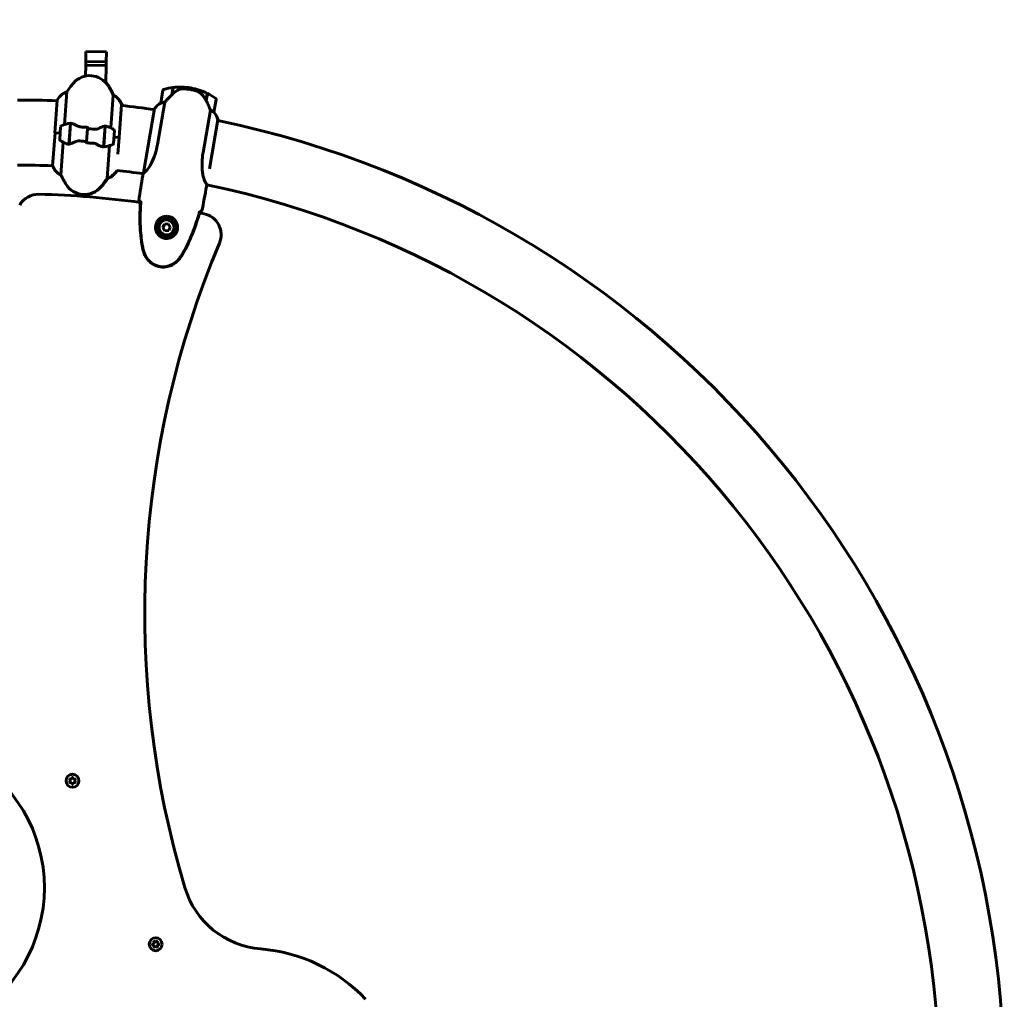
# Model space of a CAD drawing. Units: millimetres. Extents: x 6736 to 13631, y 968 to 11334.
# Drawn here: x 10144 to 11057, y 10419 to 11327 of the extents above; entities that cross this region are included whole.
import ezdxf

# ---------------------------------------------------------------- set-up
doc = ezdxf.new("R2010")
doc.units = ezdxf.units.MM
doc.header["$LTSCALE"] = 70
doc.layers.add('Widoczne (ISO)', color=7, linetype='Continuous', lineweight=60)
doc.layers.add('Wymiar (ISO)', color=7, linetype='Continuous', lineweight=18, true_color=0x00803f)
doc.styles.add('Tekst etykiety (ISO)', font='tahoma.ttf')
doc.dimstyles.new('Domyślne (ISO)', dxfattribs={"dimscale": 70, "dimtxt": 3.5, "dimasz": 2.5, "dimexe": 3.175, "dimexo": 0, "dimgap": 0.762, "dimtad": 1, "dimtoh": 1, "dimdec": 0, "dimrnd": 1e-08, "dimzin": 0, "dimtxsty": 'Tekst etykiety (ISO)', "dimcen": 0.09, "dimdle": 10, "dimclrd": 256, "dimclre": 256, "dimclrt": 256, "dimadec": 0, "dimazin": 0, "dimtfac": 0.714286, "dimtdec": 0, "dimtmove": 0, "dimatfit": 3, "dimfxl": 1, "dimtolj": 1, "dimtzin": 0, "dimlwd": -1, "dimlwe": -1, "dimarcsym": 0})

# ---------------------------------------------------------------- blocks, each defined once
blk = doc.blocks.new('*D20')
at = {"layer": 'Defpoints', "color": 0, "transparency": 16777216}
for p in [(8562.63, 11326.81), (9995.17, 11326.81), (11056.47, 9322.21)]:
    blk.add_point(p, dxfattribs=at)
at = {"layer": 'Wymiar (ISO)', "transparency": 16777216}
for p, q in [((9995.17, 11326.81), (8340.38, 11326.81)), ((8562.63, 9497.21), (8562.63, 11151.81)), ((11056.47, 9322.21), (8340.38, 9322.21))]:
    blk.add_line(p, q, dxfattribs=at)
for points in [[(8533.46, 11151.81), (8591.79, 11151.81), (8562.63, 11326.81)], [(8533.46, 9497.21), (8591.79, 9497.21), (8562.63, 9322.21)]]:
    blk.add_solid(points, dxfattribs=at)
at = {"layer": 'Wymiar (ISO)', "transparency": 16777216, "insert": (8254.09, 10324.51), "char_height": 245, "attachment_point": 2, "rotation": 90, "style": 'Tekst etykiety (ISO)'}
blk.add_mtext('\\A1;2005', dxfattribs=at)

msp = doc.modelspace()

# ---------------------------------------------------------------- linework, layer by layer
at = {"layer": 'Widoczne (ISO)'}
for p, q in [((10204.93, 11297.36), (10204.8, 11287.95)), ((10204.93, 11297.36), (10223.93, 11297.11)), ((10223.93, 11297.11), (10223.8, 11287.7)), ((10204.8, 11287.95), (10204.76, 11284.53)), ((10204.8, 11287.95), (10223.8, 11287.7)), ((10223.76, 11284.27), (10223.8, 11287.7)), ((10204.76, 11284.53), (10204.63, 11274.57)), ((10204.76, 11284.53), (10223.76, 11284.27)), ((10223.54, 11268.22), (10223.76, 11284.27)), ((10185.18, 11229.63), (10187.4, 11259.98)), ((10276.42, 11261.4), (10274.37, 11249.57)), ((10284.63, 11257.23), (10285.8, 11263.94)), ((10285.01, 11258.25), (10284.82, 11258.29)), ((10285.04, 11258.42), (10284.85, 11258.46)), ((10284.88, 11257.47), (10286, 11263.97)), ((10284.89, 11258.71), (10285.09, 11258.68)), ((10285.12, 11258.89), (10284.93, 11258.93)), ((10301.91, 11262.05), (10302.17, 11263.53)), ((10302.17, 11263.53), (10301.91, 11262.05)), ((10317.53, 11258.5), (10316.37, 11251.82)), ((10317.72, 11258.4), (10316.56, 11251.69)), ((10178.4, 11252.37), (10176.18, 11222.04)), ((10230.25, 11256.85), (10228.03, 11226.49)), ((10230.67, 11256.81), (10230.67, 11256.76)), ((10271.26, 11211.09), (10278.08, 11250.36)), ((10284.85, 11257.45), (10284.68, 11257.48)), ((10284.71, 11257.68), (10284.91, 11257.64)), ((10316.6, 11251.94), (10316.4, 11251.97)), ((10316.44, 11252.17), (10316.63, 11252.14)), ((10316.56, 11251.69), (10316.52, 11251.5)), ((10316.74, 11252.75), (10316.54, 11252.78)), ((10316.77, 11252.92), (10316.57, 11252.95)), ((10316.62, 11253.21), (10316.81, 11253.17)), ((10316.85, 11253.39), (10316.65, 11253.42)), ((10323.64, 11241.03), (10325.69, 11252.85)), ((10235.65, 11217.69), (10237.89, 11248.31)), ((10238.41, 11247.21), (10238.47, 11247.96)), ((10268.7, 11244.52), (10258.35, 11184.85)), ((10268.47, 11244.26), (10268.34, 11243.53)), ((10320.41, 11243.01), (10313.6, 11203.75)), ((10189.35, 11211.53), (10190.77, 11230.88)), ((10190.55, 11230.57), (10190.61, 11231.45)), ((10319.54, 11188.68), (10327.41, 11234.04)), ((10176.36, 11222.02), (10174.12, 11191.41)), ((10181.07, 11221.68), (10176.18, 11222.04)), ((10181.07, 11221.68), (10176.41, 11222.02)), ((10181.51, 11227.66), (10180.63, 11215.7)), ((10189.15, 11211.51), (10190.55, 11230.57)), ((10190.16, 11222.58), (10189.96, 11222.59)), ((10190.02, 11223.42), (10190.22, 11223.4)), ((10190.03, 11223.56), (10190.23, 11223.54)), ((10190.29, 11224.39), (10190.1, 11224.41)), ((10190.13, 11224.89), (10190.33, 11224.88)), ((10190.15, 11225.11), (10190.35, 11225.1)), ((10190.19, 11225.7), (10190.39, 11225.68)), ((10190.38, 11225.62), (10190.19, 11225.64)), ((10190.21, 11225.96), (10190.41, 11225.95)), ((10190.42, 11226.06), (10190.22, 11226.07)), ((10206.44, 11225.78), (10205.57, 11213.93)), ((10205.57, 11213.93), (10206.44, 11225.78)), ((10206.44, 11225.78), (10206.56, 11227.5)), ((10222.66, 11228.18), (10221.24, 11208.83)), ((10222.86, 11228.21), (10221.47, 11209.14)), ((10222.41, 11222.04), (10222.21, 11222.06)), ((10222.24, 11222.54), (10222.44, 11222.53)), ((10222.26, 11222.76), (10222.46, 11222.75)), ((10222.3, 11223.35), (10222.5, 11223.33)), ((10222.5, 11223.28), (10222.3, 11223.29)), ((10222.32, 11223.62), (10222.52, 11223.6)), ((10222.53, 11223.71), (10222.33, 11223.73)), ((10230.5, 11212.05), (10231.38, 11224.02)), ((10181.76, 11182.86), (10183.98, 11213.22)), ((10189.48, 11216), (10189.68, 11215.99)), ((10189.69, 11216.1), (10189.49, 11216.11)), ((10189.51, 11216.44), (10189.71, 11216.42)), ((10189.51, 11216.38), (10189.71, 11216.36)), ((10189.75, 11216.95), (10189.55, 11216.96)), ((10189.57, 11217.18), (10189.77, 11217.17)), ((10189.6, 11217.67), (10189.8, 11217.65)), ((10189.86, 11218.5), (10189.66, 11218.52)), ((10189.67, 11218.65), (10189.87, 11218.64)), ((10189.74, 11219.48), (10189.93, 11219.47)), ((10189.81, 11220.54), (10190.01, 11220.52)), ((10190.01, 11220.49), (10189.81, 11220.51)), ((10189.89, 11221.56), (10190.09, 11221.55)), ((10189.89, 11221.54), (10190.08, 11221.52)), ((10205.57, 11213.93), (10205.45, 11212.21)), ((10221.59, 11213.65), (10221.79, 11213.64)), ((10221.8, 11213.75), (10221.6, 11213.76)), ((10221.62, 11214.03), (10221.82, 11214.02)), ((10221.63, 11214.09), (10221.83, 11214.07)), ((10221.86, 11214.6), (10221.67, 11214.61)), ((10221.68, 11214.83), (10221.88, 11214.82)), ((10221.72, 11215.32), (10221.92, 11215.3)), ((10221.98, 11216.16), (10221.78, 11216.17)), ((10221.79, 11216.31), (10221.99, 11216.29)), ((10221.85, 11217.13), (10222.05, 11217.12)), ((10222.12, 11218.15), (10221.92, 11218.16)), ((10221.93, 11218.19), (10222.13, 11218.18)), ((10222, 11219.22), (10222.2, 11219.2)), ((10222, 11219.19), (10222.2, 11219.17)), ((10222.28, 11220.23), (10222.08, 11220.24)), ((10222.14, 11221.07), (10222.34, 11221.06)), ((10222.15, 11221.21), (10222.35, 11221.19)), ((10230.94, 11218.03), (10235.83, 11217.68)), ((10230.94, 11218.03), (10235.6, 11217.69)), ((10234.69, 11202.09), (10235.83, 11217.68)), ((10221.47, 11209.14), (10221.4, 11208.26)), ((10226.83, 11210.09), (10224.61, 11179.73)), ((10233.8, 11187.03), (10233.8, 11187.06)), ((10225, 11179.73), (10225, 11179.69)), ((10257.64, 11182.35), (10257.93, 11184.07)), ((10316.75, 11172.09), (10317.05, 11173.82)), ((10255.87, 11158.65), (10255.55, 11158.71)), ((10310.76, 11149.13), (10310.43, 11149.19)), ((10277.76, 11137.14), (10276.3, 11134)), ((10276.3, 11134), (10278.29, 11131.17)), ((10281.21, 11137.45), (10277.76, 11137.14)), ((10278.29, 11131.17), (10281.74, 11131.47)), ((10283.2, 11134.61), (10281.21, 11137.45)), ((10281.74, 11131.47), (10283.2, 11134.61)), ((10189.42, 10619.56), (10191.04, 10621.35)), ((10191.78, 10620.06), (10189.42, 10619.56)), ((10189.43, 10623.14), (10191.54, 10622.46)), ((10191.04, 10621.35), (10189.43, 10623.14)), ((10191.54, 10622.46), (10192.53, 10624.92)), ((10192.52, 10617.77), (10191.78, 10620.06)), ((10193.27, 10620.06), (10192.52, 10617.77)), ((10192.53, 10624.92), (10193.27, 10622.63)), ((10193.27, 10622.63), (10195.62, 10623.13)), ((10195.62, 10619.56), (10193.27, 10620.06)), ((10195.62, 10623.13), (10194.01, 10621.35)), ((10194.01, 10621.35), (10195.62, 10619.56)), ((10266.07, 10469.85), (10268.36, 10470.59)), ((10268.36, 10469.1), (10266.07, 10469.85)), ((10267.85, 10466.75), (10268.36, 10469.1)), ((10269.64, 10468.36), (10267.85, 10466.75)), ((10267.86, 10472.95), (10269.64, 10471.33)), ((10268.36, 10470.59), (10267.86, 10472.95)), ((10269.64, 10471.33), (10271.44, 10472.94)), ((10271.43, 10466.75), (10269.64, 10468.36)), ((10271.44, 10472.94), (10270.76, 10470.83)), ((10270.76, 10470.83), (10273.22, 10469.84)), ((10273.22, 10469.84), (10270.93, 10469.1)), ((10270.93, 10469.1), (10271.43, 10466.75))]:
    msp.add_line(p, q, dxfattribs=at)
for centre, radius in [((10279.75, 11134.31), 8.75), ((10279.75, 11134.31), 7), ((10192.52, 10621.35), 6), ((10269.64, 10469.85), 6)]:
    msp.add_circle(centre, radius, dxfattribs=at)
for centre, radius, start, end in [((10246.28, 11222.13), 70, 138.94824, 147.2624), ((10208.57, 11254.96), 20, 32.68804, 138.94824), ((10208.99, 11254.93), 20, 32.66173, 43.30012), ((10192.5, 11244.82), 16, 108.60237, 151.84263), ((10166.49, 11227.96), 70, 24.37388, 32.68804), ((10166.9, 11227.95), 70, 24.34757, 32.66173), ((10277.41, 11261.22), 1, 105.97306, 170.15824), ((10292.58, 11208.24), 56.11, 96.93838, 105.97306), ((10292.58, 11208.24), 56.11, 80.15824, 96.7252), ((10292.58, 11208.24), 56.11, 63.59128, 80.15824), ((10292.58, 11208.24), 56.11, 54.34343, 63.37811), ((10141.47, 10337.21), 915.15, 87.69095, 90), ((10223, 11242.59), 16, 21.80095, 63.0339), ((10223.41, 11242.55), 16, 19.76734, 63.0076), ((10281.76, 11235.36), 16, 117.52758, 146.18274), ((10281.76, 11235.36), 16, 117.52758, 144.17543), ((10275.36, 11249.4), 1, 170.15824, 171.57588), ((10324.7, 11253.02), 1, 350.15824, 54.34343), ((10141.47, 10337.21), 915.15, 82.0194, 83.95698), ((10237.39, 11248.34), 0.5, 355.81814, 21.80095), ((10268.92, 11244.48), 0.5, 205.47334, 233.82061), ((10269.2, 11244.43), 0.5, 144.17543, 170.15824), ((10322.65, 11241.2), 1, 348.74061, 350.15824), ((10311.89, 11230.13), 16, 16.14105, 42.78891), ((10311.89, 11230.13), 16, 14.13375, 42.78891), ((10141.47, 10337.21), 915.15, 0, 78.28543), ((10182.51, 11227.59), 1, 111.63296, 175.81814), ((10202.83, 11176.36), 56.11, 105.04999, 111.63296), ((10202.83, 11176.36), 56.11, 60.00332, 66.58628), ((10230.38, 11224.09), 1, 355.81814, 60.00332), ((10181.63, 11215.62), 1, 175.81814, 240.00332), ((10209.19, 11263.35), 56.11, 240.00332, 246.58628), ((10209.19, 11263.35), 56.11, 285.04999, 291.63296), ((10229.5, 11212.12), 1, 291.63296, 355.81814), ((10141.47, 10337.21), 854.85, 87.81063, 90), ((10174.62, 11191.37), 0.5, 175.81814, 201.80095), ((10189.01, 11197.13), 16, 201.80095, 243.0339), ((10219.51, 11194.9), 16, 288.60237, 330.82637), ((10219.9, 11194.86), 16, 288.57607, 329.80902), ((10141.47, 10337.21), 854.85, 82.16938, 83.82105), ((10233.3, 11187.06), 0.5, 329.80902, 355.79184), ((10245.52, 11211.75), 70, 204.37388, 212.68804), ((10165.73, 11217.59), 70, 318.94824, 327.2624), ((10166.14, 11217.58), 70, 318.92194, 327.2361), ((10203.44, 11184.75), 20, 212.68804, 318.94824), ((10203.83, 11184.72), 20, 265.24617, 318.92194), ((10141.47, 10337.21), 854.85, 0, 78.14712), ((10160.89, 11145.03), 20, 88.62313, 150.13508), ((10141.47, 10337.21), 828.05, 82.08736, 88.62313), ((10141.47, 10337.21), 828.05, 77.93735, 78.22913), ((10310.34, 11127.42), 20, 337.20407, 77.93735), ((11145.79, 10776.3), 886.24, 157.20407, 196.65216), ((10026.47, 10522.21), 140, 298.74665, 61.25335), ((10192.52, 10621.35), 3, 147.5191, 153.52128), ((10192.52, 10621.35), 3, 206.31984, 213.51339), ((10192.52, 10621.35), 3, 86.31192, 94.3767), ((10192.52, 10621.35), 3, 326.32777, 333.52128), ((10192.52, 10621.35), 3, 26.31984, 33.51339), ((10192.52, 10621.35), 3, 266.31192, 273.52915), ((10373.36, 10545.26), 80, 196.65216, 265.45233), ((10269.64, 10469.85), 3, 176.31192, 183.52915), ((10269.64, 10469.85), 3, 236.32777, 243.52128), ((10269.64, 10469.85), 3, 116.31984, 123.51339), ((10269.64, 10469.85), 3, 296.31984, 303.51339), ((10269.64, 10469.85), 3, 57.5191, 63.52128), ((10269.64, 10469.85), 3, 356.31192, 4.3767), ((10355.13, 10315.99), 150, 43.27887, 85.45233)]:
    msp.add_arc(centre, radius, start, end, dxfattribs=at)
msp.add_ellipse((10315.66, 11250.31), major_axis=(6.56, -13.76), ratio=0.085282, start_param=1.617053, end_param=1.638924, dxfattribs=at)
for points, knots in [([(10291.32, 11262), (10290.75, 11261.73), (10290.18, 11261.44), (10287.86, 11260.09), (10286.26, 11258.85), (10284.88, 11257.47)], [0.5724832, 0.5724832, 0.5724832, 0.5724832, 0.6422282, 0.6422282, 0.8608733, 0.8608733, 0.8608733, 0.8608733]), ([(10291.32, 11262), (10291.92, 11262.28), (10292.57, 11262.5), (10294.01, 11262.76), (10294.75, 11262.81), (10295.53, 11262.77)], [0, 0, 0, 0, 0.2223532, 0.2223532, 0.4551306, 0.4551306, 0.4551306, 0.4551306]), ([(10307.47, 11260.78), (10307.3, 11260.83), (10307.11, 11260.88), (10306.6, 11261.02), (10306.26, 11261.11), (10305.48, 11261.31), (10305.05, 11261.41), (10304.12, 11261.62), (10303.63, 11261.72), (10302.72, 11261.9), (10302.31, 11261.98), (10301.91, 11262.05), (10301.65, 11262.09), (10301.38, 11262.14), (10300.69, 11262.25), (10300.29, 11262.31), (10299.69, 11262.39), (10299.48, 11262.41), (10298.89, 11262.49), (10298.53, 11262.53), (10297.94, 11262.59), (10297.69, 11262.61), (10297.1, 11262.66), (10296.8, 11262.69), (10296.25, 11262.72), (10296.02, 11262.74), (10295.71, 11262.76), (10295.62, 11262.76), (10295.53, 11262.77)], [6.914575, 6.914575, 6.914575, 6.914575, 7.025602, 7.025602, 7.185634, 7.185634, 7.334276, 7.334276, 7.470354, 7.470354, 7.570079, 7.570079, 7.570079, 7.635772, 7.635772, 7.74088, 7.74088, 7.801274, 7.801274, 7.91791, 7.91791, 8.016058, 8.016058, 8.170389, 8.170389, 8.327265, 8.327265, 8.406835, 8.406835, 8.406835, 8.406835]), ([(10311.23, 11258.75), (10311.02, 11258.94), (10310.81, 11259.12), (10310.35, 11259.46), (10310.11, 11259.61), (10309.62, 11259.91), (10309.36, 11260.04), (10308.84, 11260.29), (10308.57, 11260.4), (10308.02, 11260.61), (10307.74, 11260.7), (10307.47, 11260.78)], [0, 0, 0, 0, 0.0831461, 0.0831461, 0.1662923, 0.1662923, 0.2494384, 0.2494384, 0.3325845, 0.3325845, 0.4157306, 0.4157306, 0.4157306, 0.4157306]), ([(10316.38, 11251.81), (10316.12, 11252.34), (10315.84, 11252.87), (10315.25, 11253.89), (10314.93, 11254.39), (10314.27, 11255.36), (10313.93, 11255.82), (10313.21, 11256.72), (10312.83, 11257.15), (10312.05, 11257.98), (10311.65, 11258.38), (10311.23, 11258.75)], [0, 0, 0, 0, 0.1751235, 0.1751235, 0.3502469, 0.3502469, 0.5253704, 0.5253704, 0.7004938, 0.7004938, 0.8756173, 0.8756173, 0.8756173, 0.8756173]), ([(10274.96, 11249.67), (10274.85, 11249.63), (10274.7, 11249.59), (10274.44, 11249.52), (10274.39, 11249.53), (10274.37, 11249.54), (10274.37, 11249.54), (10274.37, 11249.55), (10274.37, 11249.55), (10274.37, 11249.55)], [0, 0, 0, 0, 0.0649331, 0.0649331, 0.1383366, 0.1383366, 0.1704192, 0.1704192, 0.1962839, 0.1962839, 0.1962839, 0.1962839]), ([(10278.08, 11250.36), (10277.55, 11250.29), (10277.05, 11250.21), (10275.97, 11249.97), (10275.41, 11249.82), (10274.96, 11249.67)], [0.0001663, 0.0001663, 0.0001663, 0.0001663, 0.190884, 0.190884, 0.4484016, 0.4484016, 0.4484016, 0.4484016]), ([(10284.88, 11257.47), (10283.74, 11256.35), (10282.6, 11255.19), (10280.92, 11253.43), (10280.34, 11252.82), (10279.17, 11251.56), (10278.59, 11250.93), (10278.08, 11250.36)], [0, 0, 0, 0, 0.481827, 0.481827, 0.74882, 0.74882, 1.050013, 1.050013, 1.050013, 1.050013]), ([(10320.41, 11243.01), (10320.27, 11243.35), (10320.13, 11243.71), (10319.45, 11245.32), (10318.84, 11246.71), (10317.67, 11249.32), (10317.12, 11250.52), (10316.56, 11251.69)], [-2.553905, -2.553905, -2.553905, -2.553905, -2.410923, -2.410923, -1.933986, -1.933986, -1.54469, -1.54469, -1.54469, -1.54469]), ([(10323.11, 11241.32), (10322.82, 11241.54), (10322.46, 11241.8), (10321.57, 11242.38), (10321.02, 11242.71), (10320.41, 11243.01)], [0, 0, 0, 0, 0.2028161, 0.2028161, 0.4461333, 0.4461333, 0.4461333, 0.4461333]), ([(10323.63, 11241), (10323.63, 11241), (10323.63, 11241), (10323.62, 11240.99), (10323.6, 11240.99), (10323.51, 11241.03), (10323.46, 11241.07), (10323.31, 11241.17), (10323.23, 11241.23), (10323.11, 11241.32)], [0, 0, 0, 0, 0.0892681, 0.0892681, 0.2434802, 0.2434802, 0.344433, 0.344433, 0.4329441, 0.4329441, 0.4329441, 0.4329441]), ([(10191.11, 11230.83), (10191.07, 11230.84), (10191.04, 11230.84), (10190.97, 11230.86), (10190.93, 11230.86), (10190.86, 11230.87), (10190.82, 11230.88), (10190.75, 11230.89), (10190.71, 11230.89), (10190.64, 11230.9), (10190.61, 11230.9), (10190.57, 11230.9)], [0, 0, 0, 0, 0.0206159, 0.0206159, 0.0412319, 0.0412319, 0.0618478, 0.0618478, 0.0824637, 0.0824637, 0.1030796, 0.1030796, 0.1030796, 0.1030796]), ([(10188.25, 11230.55), (10188.28, 11230.55), (10188.3, 11230.56), (10189.05, 11230.75), (10189.8, 11230.75), (10190.55, 11230.57)], [-1.9447116, -1.9447116, -1.9447116, -1.9447116, -1.9339859, -1.9339859, -1.5446895, -1.5446895, -1.5446895, -1.5446895]), ([(10191.11, 11230.83), (10191.42, 11230.77), (10191.76, 11230.69), (10192.45, 11230.47), (10192.82, 11230.33), (10193.58, 11230.03), (10193.97, 11229.86), (10194.78, 11229.49), (10195.19, 11229.28), (10196.04, 11228.86), (10196.48, 11228.63), (10196.93, 11228.4)], [0, 0, 0, 0, 0.1751235, 0.1751235, 0.3502469, 0.3502469, 0.5253704, 0.5253704, 0.7004938, 0.7004938, 0.8756173, 0.8756173, 0.8756173, 0.8756173]), ([(10196.93, 11228.4), (10197.15, 11228.28), (10197.39, 11228.17), (10197.88, 11227.97), (10198.13, 11227.87), (10198.66, 11227.7), (10198.93, 11227.63), (10199.48, 11227.51), (10199.76, 11227.46), (10200.34, 11227.38), (10200.63, 11227.36), (10200.91, 11227.34)], [0, 0, 0, 0, 0.0831461, 0.0831461, 0.1662923, 0.1662923, 0.2494384, 0.2494384, 0.3325845, 0.3325845, 0.4157306, 0.4157306, 0.4157306, 0.4157306]), ([(10200.91, 11227.34), (10201.29, 11227.33), (10201.66, 11227.31), (10202.41, 11227.27), (10202.78, 11227.25), (10203.53, 11227.2), (10203.9, 11227.18), (10204.65, 11227.13), (10205.03, 11227.11), (10205.78, 11227.06), (10206.15, 11227.03), (10206.53, 11227)], [-1.2620829, -1.2620829, -1.2620829, -1.2620829, -1.1493558, -1.1493558, -1.0366287, -1.0366287, -0.9239015, -0.9239015, -0.8111744, -0.8111744, -0.6984473, -0.6984473, -0.6984473, -0.6984473]), ([(10216.92, 11226.09), (10216.35, 11225.8), (10215.72, 11225.55), (10214.33, 11225.23), (10213.6, 11225.18), (10212.82, 11225.25)], [0, 0, 0, 0, 0.2223532, 0.2223532, 0.4551306, 0.4551306, 0.4551306, 0.4551306]), ([(10216.92, 11226.09), (10217.46, 11226.36), (10217.99, 11226.61), (10220.12, 11227.57), (10221.51, 11228.03), (10222.66, 11228.18)], [0.5724832, 0.5724832, 0.5724832, 0.5724832, 0.6422282, 0.6422282, 0.8608733, 0.8608733, 0.8608733, 0.8608733]), ([(10195.09, 11213.62), (10194.55, 11213.35), (10194.03, 11213.1), (10191.89, 11212.15), (10190.5, 11211.68), (10189.35, 11211.53)], [0.5724832, 0.5724832, 0.5724832, 0.5724832, 0.6422282, 0.6422282, 0.8608733, 0.8608733, 0.8608733, 0.8608733]), ([(10195.09, 11213.62), (10195.66, 11213.91), (10196.29, 11214.16), (10197.68, 11214.48), (10198.42, 11214.54), (10199.19, 11214.46)], [0, 0, 0, 0, 0.2223532, 0.2223532, 0.4551306, 0.4551306, 0.4551306, 0.4551306]), ([(10211.1, 11212.37), (10210.73, 11212.39), (10210.35, 11212.4), (10209.61, 11212.44), (10209.23, 11212.47), (10208.48, 11212.51), (10208.11, 11212.53), (10207.36, 11212.58), (10206.98, 11212.61), (10206.23, 11212.66), (10205.86, 11212.68), (10205.48, 11212.71)], [-1.2620829, -1.2620829, -1.2620829, -1.2620829, -1.1493558, -1.1493558, -1.0366287, -1.0366287, -0.9239015, -0.9239015, -0.8111744, -0.8111744, -0.6984473, -0.6984473, -0.6984473, -0.6984473]), ([(10215.08, 11211.31), (10214.86, 11211.43), (10214.62, 11211.54), (10214.13, 11211.75), (10213.88, 11211.84), (10213.35, 11212.01), (10213.08, 11212.08), (10212.53, 11212.2), (10212.25, 11212.25), (10211.67, 11212.33), (10211.39, 11212.35), (10211.1, 11212.37)], [0, 0, 0, 0, 0.0831461, 0.0831461, 0.1662923, 0.1662923, 0.2494384, 0.2494384, 0.3325845, 0.3325845, 0.4157306, 0.4157306, 0.4157306, 0.4157306]), ([(10220.9, 11208.88), (10220.59, 11208.94), (10220.26, 11209.03), (10219.56, 11209.25), (10219.19, 11209.38), (10218.43, 11209.68), (10218.04, 11209.85), (10217.23, 11210.23), (10216.82, 11210.43), (10215.97, 11210.85), (10215.53, 11211.08), (10215.08, 11211.31)], [0, 0, 0, 0, 0.1751235, 0.1751235, 0.3502469, 0.3502469, 0.5253704, 0.5253704, 0.7004938, 0.7004938, 0.8756173, 0.8756173, 0.8756173, 0.8756173]), ([(10220.9, 11208.88), (10220.94, 11208.87), (10220.97, 11208.87), (10221.05, 11208.86), (10221.08, 11208.85), (10221.15, 11208.84), (10221.19, 11208.83), (10221.26, 11208.83), (10221.3, 11208.82), (10221.37, 11208.82), (10221.41, 11208.81), (10221.44, 11208.81)], [0, 0, 0, 0, 0.0206159, 0.0206159, 0.0412319, 0.0412319, 0.0618478, 0.0618478, 0.0824637, 0.0824637, 0.1030796, 0.1030796, 0.1030796, 0.1030796]), ([(10223.76, 11209.16), (10223.74, 11209.16), (10223.72, 11209.15), (10222.96, 11208.96), (10222.21, 11208.96), (10221.47, 11209.14)], [-1.9447116, -1.9447116, -1.9447116, -1.9447116, -1.9339859, -1.9339859, -1.5446895, -1.5446895, -1.5446895, -1.5446895]), ([(10271.26, 11211.09), (10270.72, 11207.95), (10269.96, 11204.88), (10268.01, 11198.8), (10266.78, 11195.91), (10264.26, 11191.06), (10263, 11189.18), (10260.87, 11186.54), (10260.01, 11185.76), (10258.93, 11184.99), (10258.61, 11184.84), (10258.39, 11184.75)], [0.155968, 0.155968, 0.155968, 0.155968, 1.115261, 1.115261, 2.198537, 2.198537, 3.266815, 3.266815, 4.24236, 4.24236, 4.896886, 4.896886, 4.896886, 4.896886]), ([(10316.96, 11174.51), (10316.81, 11174.64), (10316.57, 11174.85), (10315.96, 11175.65), (10315.58, 11176.27), (10314.49, 11178.69), (10313.84, 11180.85), (10312.91, 11185.94), (10312.61, 11189.03), (10312.61, 11194.45), (10312.71, 11196.54), (10313.08, 11200.36), (10313.31, 11202.05), (10313.6, 11203.75)], [0.624227, 0.624227, 0.624227, 0.624227, 1.335665, 1.335665, 2.108644, 2.108644, 3.44936, 3.44936, 4.840595, 4.840595, 5.656639, 5.656639, 6.296646, 6.296646, 6.296646, 6.296646]), ([(10257.94, 11184.09), (10257.94, 11184.09), (10257.94, 11184.08), (10257.94, 11184.07), (10257.94, 11184.07), (10257.93, 11184.07)], [3.12541909, 3.12541909, 3.12541909, 3.12541909, 3.13471866, 3.13471866, 3.13638501, 3.13638501, 3.13638501, 3.13638501]), ([(10258.35, 11184.83), (10258.35, 11184.83), (10258.35, 11184.82), (10258.35, 11184.82), (10258.35, 11184.81), (10258.35, 11184.8), (10258.35, 11184.79), (10258.35, 11184.77), (10258.35, 11184.76), (10258.36, 11184.74), (10258.37, 11184.74), (10258.39, 11184.75), (10258.39, 11184.75), (10258.39, 11184.75)], [-0.6769435, -0.6769435, -0.6769435, -0.6769435, -0.6754271, -0.6754271, -0.6691157, -0.6691157, -0.6591481, -0.6591481, -0.6186601, -0.6186601, -0.5430404, -0.5430404, -0.5428072, -0.5428072, -0.5428072, -0.5428072]), ([(10317.06, 11173.85), (10317.06, 11173.84), (10317.05, 11173.83), (10317.05, 11173.82), (10317.05, 11173.82), (10317.05, 11173.82)], [3.12010396, 3.12010396, 3.12010396, 3.12010396, 3.13471866, 3.13471866, 3.13638501, 3.13638501, 3.13638501, 3.13638501]), ([(10255.61, 11158.71), (10255.38, 11158.76), (10255.17, 11158.8), (10254.59, 11158.93), (10254.29, 11159), (10254.07, 11159.06)], [9.0036319, 9.0036319, 9.0036319, 9.0036319, 9.2941564, 9.2941564, 9.8897117, 9.8897117, 9.8897117, 9.8897117]), ([(10255.55, 11158.71), (10255.06, 11151.65), (10254.85, 11144.53), (10255.33, 11130.23), (10256.03, 11123), (10257.38, 11115.91)], [0.03904, 0.03904, 0.03904, 0.03904, 2.160856, 2.160856, 4.32787, 4.32787, 4.32787, 4.32787]), ([(10255.87, 11158.65), (10255.67, 11155.82), (10255.52, 11152.97), (10255.32, 11147.27), (10255.28, 11144.41), (10255.32, 11138.69), (10255.41, 11135.82), (10255.75, 11130.11), (10256, 11127.26), (10256.67, 11121.59), (10257.09, 11118.76), (10257.62, 11115.95)], [5.523572, 5.523572, 5.523572, 5.523572, 6.373336, 6.373336, 7.223204, 7.223204, 8.073072, 8.073072, 8.92294, 8.92294, 9.772808, 9.772808, 9.772808, 9.772808]), ([(10294.4, 11109.57), (10295.85, 11112.04), (10297.2, 11114.56), (10299.74, 11119.67), (10300.94, 11122.27), (10303.17, 11127.54), (10304.22, 11130.2), (10306.19, 11135.57), (10307.12, 11138.28), (10308.85, 11143.72), (10309.67, 11146.45), (10310.43, 11149.19)], [0, 0, 0, 0, 0.849868, 0.849868, 1.699736, 1.699736, 2.549604, 2.549604, 3.399472, 3.399472, 4.249236, 4.249236, 4.249236, 4.249236]), ([(10294.61, 11109.45), (10298.28, 11115.67), (10301.38, 11122.25), (10306.63, 11135.55), (10308.84, 11142.32), (10310.76, 11149.13)], [0.000151, 0.000151, 0.000151, 0.000151, 2.167015, 2.167015, 4.288732, 4.288732, 4.288732, 4.288732]), ([(10312.27, 11148.96), (10312.04, 11148.98), (10311.73, 11149.02), (10311.14, 11149.09), (10310.93, 11149.12), (10310.7, 11149.15)], [34.7828406, 34.7828406, 34.7828406, 34.7828406, 35.3783959, 35.3783959, 35.6691337, 35.6691337, 35.6691337, 35.6691337]), ([(10269.72, 11136.42), (10269.86, 11137.09), (10270.07, 11137.74), (10270.74, 11139.31), (10271.29, 11140.18), (10272.33, 11141.4), (10272.74, 11141.81), (10274.06, 11142.91), (10275.07, 11143.51), (10277.03, 11144.23), (10277.88, 11144.43), (10279.97, 11144.62), (10281.21, 11144.53), (10283.39, 11143.94), (10284.32, 11143.53), (10286.07, 11142.45), (10286.85, 11141.77), (10288.18, 11140.23), (10288.71, 11139.38), (10289.34, 11137.96), (10289.53, 11137.42), (10289.82, 11136.31), (10289.92, 11135.74), (10290.02, 11134.5), (10290.01, 11133.82), (10289.8, 11132), (10289.48, 11130.85), (10288.56, 11129), (10288.08, 11128.28), (10286.77, 11126.76), (10285.89, 11126.02), (10284.08, 11124.97), (10283.2, 11124.61), (10281.01, 11124.05), (10279.65, 11123.97), (10277.03, 11124.34), (10275.73, 11124.79), (10273.43, 11126.13), (10272.38, 11127.06), (10270.67, 11129.31), (10270.04, 11130.72), (10269.48, 11133.29), (10269.44, 11134.44), (10269.61, 11135.83), (10269.66, 11136.13), (10269.72, 11136.42)], [-6.909916, -6.909916, -6.909916, -6.909916, -6.678187, -6.678187, -6.307421, -6.307421, -6.099272, -6.099272, -5.691755, -5.691755, -5.410793, -5.410793, -5.04443, -5.04443, -4.733913, -4.733913, -4.389128, -4.389128, -4.031248, -4.031248, -3.824879, -3.824879, -3.618512, -3.618512, -3.383004, -3.383004, -3.001582, -3.001582, -2.738223, -2.738223, -2.395647, -2.395647, -2.112934, -2.112934, -1.715272, -1.715272, -1.315068, -1.315068, -0.909692, -0.909692, -0.460238, -0.460238, -0.101058, -0.101058, 0, 0, 0, 0]), ([(10257.38, 11115.91), (10257.57, 11114.9), (10257.8, 11113.9), (10258.35, 11111.95), (10258.66, 11111), (10258.99, 11110.06)], [0.0001517, 0.0001517, 0.0001517, 0.0001517, 0.3070421, 0.3070421, 0.6062661, 0.6062661, 0.6062661, 0.6062661]), ([(10257.62, 11115.95), (10257.7, 11115.56), (10257.78, 11115.16), (10257.96, 11114.37), (10258.06, 11113.98), (10258.27, 11113.21), (10258.38, 11112.82), (10258.61, 11112.05), (10258.73, 11111.67), (10258.98, 11110.91), (10259.12, 11110.53), (10259.25, 11110.16)], [0, 0, 0, 0, 0.1171077, 0.1171077, 0.2342154, 0.2342154, 0.351323, 0.351323, 0.4684307, 0.4684307, 0.5855384, 0.5855384, 0.5855384, 0.5855384]), ([(10258.99, 11110.06), (10259.85, 11107.73), (10261.12, 11105.59), (10264.43, 11101.89), (10266.43, 11100.39), (10270.85, 11098.29), (10273.2, 11097.7), (10278, 11097.45), (10280.39, 11097.79), (10284.37, 11099.18), (10285.98, 11100.02), (10288.82, 11102.06), (10290.05, 11103.2), (10291.13, 11104.49)], [0.03914, 0.03914, 0.03914, 0.03914, 0.785446, 0.785446, 1.53395, 1.53395, 2.25925, 2.25925, 2.981422, 2.981422, 3.528263, 3.528263, 4.033004, 4.033004, 4.033004, 4.033004]), ([(10259.25, 11110.16), (10259.63, 11109.14), (10260.09, 11108.14), (10261.14, 11106.29), (10261.72, 11105.43), (10263, 11103.85), (10263.69, 11103.12), (10265.17, 11101.79), (10265.96, 11101.19), (10267.61, 11100.14), (10268.47, 11099.68), (10270.25, 11098.91), (10271.18, 11098.59), (10273.05, 11098.12), (10274, 11097.96), (10275.91, 11097.79), (10276.89, 11097.78), (10278.82, 11097.92), (10279.78, 11098.06), (10281.67, 11098.51), (10282.59, 11098.81), (10284.41, 11099.55), (10285.29, 11100), (10286.98, 11101.04), (10287.79, 11101.62), (10289.41, 11103), (10290.2, 11103.81), (10290.91, 11104.67)], [0, 0, 0, 0, 0.309737, 0.309737, 0.601073, 0.601073, 0.885288, 0.885288, 1.162586, 1.162586, 1.437627, 1.437627, 1.709863, 1.709863, 1.980965, 1.980965, 2.253779, 2.253779, 2.525671, 2.525671, 2.801201, 2.801201, 3.078831, 3.078831, 3.362527, 3.362527, 3.680704, 3.680704, 3.680704, 3.680704]), ([(10290.91, 11104.67), (10291.17, 11104.97), (10291.42, 11105.28), (10291.92, 11105.91), (10292.16, 11106.23), (10292.64, 11106.88), (10292.87, 11107.2), (10293.33, 11107.87), (10293.55, 11108.2), (10293.99, 11108.88), (10294.2, 11109.22), (10294.4, 11109.57)], [0, 0, 0, 0, 0.1171077, 0.1171077, 0.2342154, 0.2342154, 0.351323, 0.351323, 0.4684307, 0.4684307, 0.5855384, 0.5855384, 0.5855384, 0.5855384]), ([(10291.13, 11104.49), (10291.76, 11105.26), (10292.37, 11106.05), (10293.54, 11107.7), (10294.1, 11108.56), (10294.61, 11109.45)], [0.0059124, 0.0059124, 0.0059124, 0.0059124, 0.3050797, 0.3050797, 0.6119118, 0.6119118, 0.6119118, 0.6119118])]:
    msp.add_open_spline(points, degree=3, knots=knots, dxfattribs=at)
for points in [[(10230.69, 11256.62), (10230.67, 11256.69), (10230.67, 11256.74), (10230.67, 11256.76)], [(10206.44, 11225.78), (10208.58, 11225.62), (10210.71, 11225.45), (10212.82, 11225.25)], [(10222.66, 11228.18), (10223.51, 11228.3), (10224.34, 11228.19), (10225.12, 11227.85)], [(10205.57, 11213.93), (10203.44, 11214.09), (10201.3, 11214.27), (10199.19, 11214.46)], [(10189.35, 11211.53), (10188.5, 11211.41), (10187.67, 11211.52), (10186.89, 11211.86)], [(10225, 11179.73), (10225.01, 11179.76), (10225.02, 11179.81), (10225.04, 11179.88)], [(10257.64, 11182.35), (10256.36, 11174.97), (10255.07, 11167.1), (10254.07, 11159.06)], [(10254.07, 11159.06), (10255.07, 11167.1), (10256.36, 11174.97), (10257.64, 11182.35)], [(10257.94, 11184.1), (10257.94, 11184.09), (10257.94, 11184.08), (10257.93, 11184.07)], [(10258.35, 11184.83), (10258.35, 11184.83), (10258.35, 11184.84), (10258.35, 11184.85)], [(10312.27, 11148.96), (10314.03, 11156.88), (10315.47, 11164.71), (10316.75, 11172.09)], [(10316.75, 11172.09), (10315.47, 11164.71), (10314.03, 11156.88), (10312.27, 11148.96)], [(10255.9, 11158.65), (10255.8, 11158.67), (10255.7, 11158.69), (10255.61, 11158.71)], [(10310.7, 11149.15), (10310.6, 11149.17), (10310.51, 11149.18), (10310.41, 11149.19)]]:
    msp.add_open_spline(points, degree=3, dxfattribs=at)

# ---------------------------------------------------------------- dimensions: what is measured, and where the dimension line sits
at = {"layer": 'Wymiar (ISO)'}
dim = msp.add_linear_dim(base=(8562.63, 11326.81), p1=(11056.47, 9322.21), p2=(9995.17, 11326.81), angle=90, dimstyle='Domyślne (ISO)', override={"dimgap": 0.762, "dimtoh": 0, "dimdec": 0, "dimtol": 0, "dimlim": 0, "dimtp": 0, "dimtm": 0, "dimtdec": 0, "dimtofl": 0, "dimatfit": 1}, dxfattribs=at)
dim.commit()
dim.dimension.update_dxf_attribs({"geometry": '*D20', "text_midpoint": (8562.63, 10324.51), "dimtype": 160})

doc.saveas('drawing.dxf')
